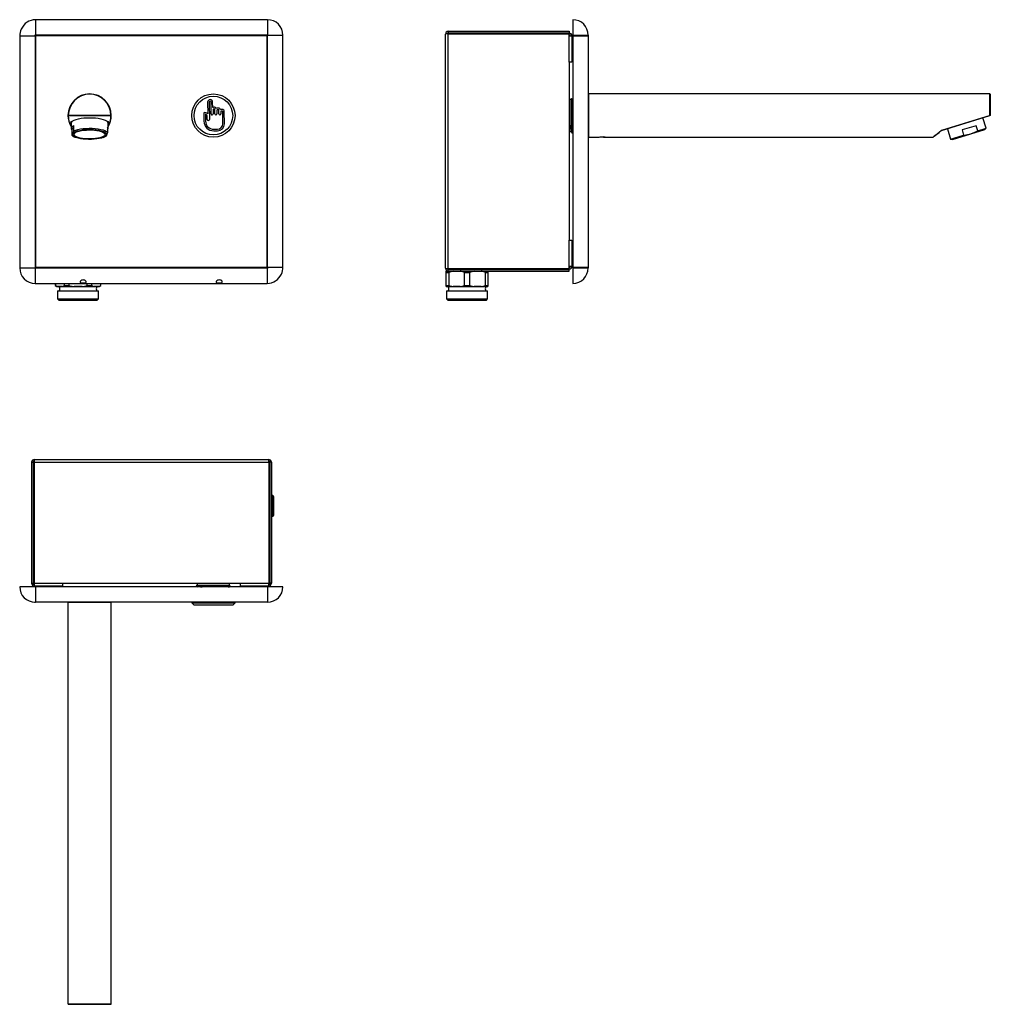
# Model space of a CAD drawing. Units: millimetres. Extents: x 6189 to 6817, y 4668 to 5304.
import ezdxf

# ---------------------------------------------------------------- set-up
doc = ezdxf.new("R2010")
doc.units = ezdxf.units.MM

msp = doc.modelspace()

# ---------------------------------------------------------------- linework, layer by layer
at = {"color": 7, "linetype": 'Continuous', "lineweight": 25}
for p, q in [((6199.13, 5304.45), (6199.13, 5294.45)), ((6349.13, 5304.45), (6199.13, 5304.45)), ((6349.13, 5304.45), (6349.13, 5294.45)), ((6546.5, 5304.45), (6546.5, 5298.4)), ((6466, 5296.95), (6466, 5295.95)), ((6466, 5296.95), (6544.2, 5296.95)), ((6544.2, 5296.95), (6544.2, 5295.95)), ((6546.5, 5298.4), (6546.5, 5293.95)), ((6188.9, 5293.95), (6198.9, 5293.95)), ((6188.9, 5293.95), (6188.9, 5143.95)), ((6348.9, 5293.95), (6198.9, 5293.95)), ((6198.9, 5293.95), (6198.9, 5143.95)), ((6199.13, 5294.45), (6199.13, 5144.45)), ((6349.13, 5294.45), (6199.13, 5294.45)), ((6348.9, 5143.95), (6348.9, 5293.95)), ((6349.13, 5144.45), (6349.13, 5294.45)), ((6349.13, 5294.45), (6359.13, 5294.45)), ((6359.13, 5144.45), (6359.13, 5294.45)), ((6464.2, 5143.75), (6464.2, 5295.15)), ((6466, 5295.95), (6544.2, 5295.95)), ((6466, 5295.24), (6544.2, 5295.24)), ((6466, 5143.66), (6466, 5295.24)), ((6526, 5295.74), (6526, 5295.24)), ((6544.2, 5295.74), (6526, 5295.74)), ((6544.2, 5293.94), (6544.2, 5295.24)), ((6544.2, 5276.95), (6544.2, 5293.94)), ((6544.2, 5293.94), (6546, 5293.94)), ((6546, 5293.94), (6546, 5276.95)), ((6546.5, 5294.45), (6556.5, 5294.45)), ((6546.5, 5293.95), (6556.5, 5293.95)), ((6546.5, 5293.95), (6546.5, 5143.95)), ((6556.5, 5294.45), (6556.5, 5293.95)), ((6556.5, 5294.18), (6556.5, 5293.95)), ((6556.5, 5293.95), (6556.5, 5143.95)), ((6544.2, 5276.95), (6544.2, 5161.95)), ((6546, 5276.95), (6544.2, 5276.95)), ((6545.5, 5252.85), (6544.2, 5252.85)), ((6545.75, 5253.39), (6545.5, 5253.15)), ((6545.5, 5235.63), (6545.5, 5253.15)), ((6546.5, 5253.23), (6546.27, 5252.83)), ((6556.7, 5256.45), (6556.5, 5256.45)), ((6816.3, 5256.45), (6556.7, 5256.45)), ((6816.5, 5256.25), (6816.5, 5242.6)), ((6310.43, 5251.16), (6310.5, 5243.62)), ((6311.46, 5251.17), (6311.56, 5239.89)), ((6312.71, 5243.51), (6312.64, 5251.18)), ((6313.7, 5247.64), (6313.67, 5251.19)), ((6314.02, 5246.46), (6314.04, 5243.52)), ((6314.88, 5246.71), (6314.25, 5246.7)), ((6314.78, 5247.81), (6314.33, 5247.8)), ((6315.15, 5243.53), (6315.12, 5246.47)), ((6316.46, 5245.97), (6316.48, 5243.54)), ((6317.44, 5246.22), (6316.7, 5246.22)), ((6317.35, 5247.32), (6316.77, 5247.32)), ((6317.71, 5243.55), (6317.69, 5245.98)), ((6319.84, 5246.39), (6319.34, 5246.39)), ((6220.34, 5242.6), (6220.14, 5242.6)), ((6220.34, 5242.6), (6247.93, 5242.6)), ((6220.34, 5242.41), (6220.34, 5242.6)), ((6247.93, 5242.41), (6220.34, 5242.41)), ((6248.13, 5242.6), (6247.93, 5242.6)), ((6247.93, 5242.6), (6247.93, 5242.41)), ((6307.96, 5244.29), (6308.01, 5238.87)), ((6309, 5243.32), (6309.04, 5238.88)), ((6310.23, 5239.88), (6310.21, 5241.83)), ((6319.03, 5245.08), (6319.04, 5243.56)), ((6319.93, 5245.33), (6319.27, 5245.32)), ((6320.24, 5237.21), (6320.17, 5245.09)), ((6321.27, 5237.21), (6321.2, 5245.05)), ((6546, 5242.35), (6546, 5231.25)), ((6784.91, 5232.83), (6816.3, 5242.6)), ((6816.36, 5242.41), (6784.97, 5232.78)), ((6813.79, 5234.24), (6811.72, 5240.98)), ((6222.13, 5238.11), (6222.13, 5234.07)), ((6223.92, 5235.92), (6222.57, 5233.13)), ((6223.92, 5232.57), (6223.92, 5235.92)), ((6245.7, 5235.01), (6245.7, 5231.66)), ((6246.13, 5234.07), (6246.13, 5238.11)), ((6314.38, 5233.63), (6316.75, 5233.65)), ((6545.32, 5236.26), (6545.11, 5236.26)), ((6545.5, 5232.17), (6545.5, 5235.63)), ((6788.78, 5233.95), (6790.84, 5227.21)), ((6807.31, 5235.92), (6798.23, 5233.13)), ((6803.94, 5230.7), (6812.98, 5233.47)), ((6808.33, 5232.57), (6807.31, 5235.92)), ((6808.33, 5232.57), (6813.79, 5234.24)), ((6812.98, 5233.47), (6813.79, 5234.24)), ((6222.57, 5233.13), (6222.57, 5229.79)), ((6224.66, 5228.57), (6225.45, 5228.27)), ((6242.82, 5228.27), (6243.61, 5228.57)), ((6244.35, 5228.88), (6243.61, 5228.57)), ((6314.39, 5232.6), (6316.75, 5232.62)), ((6544.2, 5232.05), (6545.34, 5232.05)), ((6546, 5231.25), (6546.37, 5231.25)), ((6546.4, 5231.32), (6546.5, 5231.5)), ((6556.5, 5228.45), (6556.7, 5228.45)), ((6556.7, 5228.45), (6562.89, 5228.45)), ((6567.46, 5228.45), (6779.45, 5228.45)), ((6790.84, 5227.21), (6799.26, 5229.79)), ((6790.84, 5227.21), (6791.95, 5227.02)), ((6791.95, 5227.02), (6803.94, 5230.7)), ((6798.23, 5233.13), (6799.26, 5229.79)), ((6544.2, 5144.96), (6544.2, 5161.95)), ((6544.2, 5161.95), (6546, 5161.95)), ((6546, 5161.95), (6546, 5144.96)), ((6199.13, 5144.45), (6349.13, 5144.45)), ((6349.13, 5144.45), (6359.13, 5144.45)), ((6544.2, 5143.66), (6544.2, 5144.96)), ((6546, 5144.96), (6544.2, 5144.96)), ((6546.5, 5144.45), (6556.5, 5144.45)), ((6188.9, 5143.95), (6198.9, 5143.95)), ((6198.9, 5143.95), (6348.9, 5143.95)), ((6198.9, 5143.95), (6198.9, 5133.95)), ((6348.9, 5143.95), (6348.9, 5133.95)), ((6464.7, 5140.95), (6464.7, 5141.95)), ((6464.7, 5141.95), (6465.99, 5141.95)), ((6464.7, 5140.95), (6466.3, 5140.95)), ((6464.7, 5132.53), (6464.7, 5140.95)), ((6466, 5143.66), (6544.2, 5143.66)), ((6466, 5141.95), (6466, 5142.95)), ((6466, 5142.95), (6544.2, 5142.95)), ((6466, 5141.95), (6544.2, 5141.95)), ((6469.19, 5141.95), (6466.3, 5140.95)), ((6466.3, 5140.95), (6466.3, 5132.53)), ((6476.6, 5132.53), (6476.6, 5140.95)), ((6476.6, 5140.95), (6479.8, 5140.95)), ((6482.69, 5141.95), (6479.8, 5140.95)), ((6479.8, 5140.95), (6479.8, 5132.53)), ((6490.1, 5132.53), (6490.1, 5140.95)), ((6490.1, 5140.95), (6491.7, 5140.95)), ((6491.7, 5141.95), (6491.7, 5140.95)), ((6491.7, 5140.95), (6491.7, 5132.53)), ((6526, 5143.16), (6526, 5143.66)), ((6526, 5143.16), (6544.2, 5143.16)), ((6544.2, 5141.95), (6544.2, 5142.95)), ((6546.5, 5143.95), (6556.5, 5143.95)), ((6546.5, 5143.95), (6546.5, 5133.95)), ((6198.9, 5133.95), (6348.9, 5133.95)), ((6211.88, 5133.95), (6211.88, 5132.53)), ((6211.88, 5132.53), (6212.88, 5131.95)), ((6211.88, 5132.53), (6211.97, 5132.53)), ((6211.97, 5133.95), (6211.97, 5132.53)), ((6211.97, 5132.53), (6213.64, 5131.95)), ((6212.88, 5131.95), (6213.64, 5131.95)), ((6213.41, 5131.95), (6213.41, 5131.95)), ((6213.41, 5131.95), (6226.63, 5131.95)), ((6216.25, 5131.95), (6213.64, 5131.95)), ((6216.25, 5131.95), (6224.02, 5131.95)), ((6217.91, 5132.53), (6217.91, 5133.95)), ((6217.91, 5132.53), (6220.69, 5132.53)), ((6220.69, 5133.95), (6220.69, 5132.53)), ((6229.24, 5131.95), (6224.02, 5131.95)), ((6226.63, 5131.95), (6239.86, 5131.95)), ((6229.24, 5131.95), (6237.02, 5131.95)), ((6232.58, 5132.53), (6232.58, 5133.95)), ((6232.58, 5132.53), (6235.35, 5132.53)), ((6235.35, 5133.95), (6235.35, 5132.53)), ((6235.35, 5132.53), (6237.02, 5131.95)), ((6239.63, 5131.95), (6237.02, 5131.95)), ((6239.63, 5131.95), (6240.38, 5131.95)), ((6239.86, 5131.95), (6239.86, 5131.95)), ((6240.38, 5131.95), (6241.38, 5132.53)), ((6241.3, 5132.53), (6241.3, 5133.95)), ((6241.3, 5132.53), (6241.38, 5132.53)), ((6241.38, 5132.53), (6241.38, 5133.95)), ((6464.7, 5131.95), (6464.7, 5132.53)), ((6464.7, 5132.53), (6466.3, 5132.53)), ((6464.7, 5131.95), (6469.19, 5131.95)), ((6464.98, 5131.95), (6464.98, 5131.95)), ((6464.98, 5131.95), (6491.42, 5131.95)), ((6466.3, 5132.53), (6469.19, 5131.95)), ((6473.71, 5131.95), (6469.19, 5131.95)), ((6473.71, 5131.95), (6482.69, 5131.95)), ((6476.6, 5132.53), (6479.8, 5132.53)), ((6479.8, 5132.53), (6482.69, 5131.95)), ((6487.21, 5131.95), (6482.69, 5131.95)), ((6487.21, 5131.95), (6491.7, 5131.95)), ((6490.1, 5132.53), (6491.7, 5132.53)), ((6491.42, 5131.95), (6491.42, 5131.95)), ((6491.7, 5132.53), (6491.7, 5131.95)), ((6213.41, 5128.95), (6213.41, 5123.95)), ((6239.86, 5128.95), (6213.41, 5128.95)), ((6239.86, 5123.95), (6239.86, 5128.95)), ((6464.98, 5128.95), (6464.98, 5123.95)), ((6491.42, 5128.95), (6464.98, 5128.95)), ((6491.42, 5123.95), (6491.42, 5128.95)), ((6213.41, 5123.95), (6214.41, 5122.95)), ((6213.41, 5123.95), (6226.63, 5123.95)), ((6226.63, 5122.95), (6214.41, 5122.95)), ((6226.63, 5123.95), (6239.86, 5123.95)), ((6238.86, 5122.95), (6226.63, 5122.95)), ((6238.86, 5122.95), (6239.86, 5123.95)), ((6464.98, 5123.95), (6465.98, 5122.95)), ((6464.98, 5123.95), (6491.42, 5123.95)), ((6490.42, 5122.95), (6465.98, 5122.95)), ((6490.42, 5122.95), (6491.42, 5123.95)), ((6196.63, 5018.31), (6197.63, 5018.31)), ((6196.63, 5018.31), (6196.63, 4940.11)), ((6197.63, 5018.31), (6197.63, 4940.11)), ((6198.34, 5018.31), (6198.34, 4940.11)), ((6198.34, 5018.31), (6349.93, 5018.31)), ((6198.43, 5020.11), (6349.83, 5020.11)), ((6349.93, 5018.31), (6349.93, 4940.11)), ((6351.63, 5018.31), (6350.63, 5018.31)), ((6350.63, 5018.31), (6350.63, 4940.11)), ((6351.63, 5018.31), (6351.63, 4940.11)), ((6350.63, 4994.86), (6349.93, 4994.86)), ((6349.93, 4992.96), (6350.63, 4992.96)), ((6350.63, 4991.96), (6349.93, 4991.96)), ((6352.53, 4996.71), (6351.63, 4996.71)), ((6353.33, 4984.31), (6353.33, 4995.91)), ((6349.93, 4990.71), (6350.63, 4990.71)), ((6350.63, 4989.51), (6349.93, 4989.51)), ((6349.93, 4988.26), (6350.63, 4988.26)), ((6350.63, 4987.26), (6349.93, 4987.26)), ((6349.93, 4985.36), (6350.63, 4985.36)), ((6351.63, 4983.51), (6352.53, 4983.51)), ((6189.95, 4937.81), (6188.9, 4937.81)), ((6199.13, 4937.81), (6189.95, 4937.81)), ((6196.63, 4940.11), (6197.63, 4940.11)), ((6198.34, 4940.11), (6349.93, 4940.11)), ((6198.43, 4938.31), (6198.43, 4940.11)), ((6198.43, 4938.31), (6216.63, 4938.31)), ((6349.13, 4937.81), (6199.13, 4937.81)), ((6199.13, 4937.81), (6199.13, 4927.81)), ((6216.63, 4940.11), (6216.63, 4938.31)), ((6303.43, 4938.81), (6302.94, 4938.32)), ((6302.97, 4938.31), (6302.94, 4938.31)), ((6303.43, 4938.81), (6324.83, 4938.81)), ((6303.73, 4940.11), (6303.73, 4938.81)), ((6303.75, 4937.85), (6303.75, 4937.81)), ((6324.52, 4938.59), (6324.83, 4938.77)), ((6324.53, 4938.81), (6324.53, 4940.11)), ((6324.84, 4938.81), (6324.83, 4938.81)), ((6325.33, 4937.81), (6325.33, 4937.94)), ((6331.63, 4938.31), (6331.63, 4940.11)), ((6331.63, 4938.31), (6349.83, 4938.31)), ((6349.13, 4937.81), (6349.13, 4927.81)), ((6359.13, 4937.81), (6349.13, 4937.81)), ((6349.83, 4940.11), (6349.83, 4938.31)), ((6351.63, 4940.11), (6350.63, 4940.11)), ((6198.48, 4927.83), (6199.13, 4927.81)), ((6199.13, 4927.81), (6198.9, 4927.81)), ((6349.13, 4927.81), (6199.13, 4927.81)), ((6220.13, 4927.61), (6220.13, 4668.49)), ((6248.13, 4668.49), (6248.13, 4927.61)), ((6300.13, 4927.81), (6300.13, 4927.31)), ((6328.13, 4927.31), (6328.13, 4927.81)), ((6300.13, 4927.31), (6301.63, 4925.81)), ((6300.13, 4927.31), (6328.13, 4927.31)), ((6326.63, 4925.81), (6301.63, 4925.81)), ((6326.63, 4925.81), (6328.13, 4927.31)), ((6220.14, 4668.01), (6248.13, 4668.01)), ((6247.93, 4667.81), (6220.34, 4667.81))]:
    msp.add_line(p, q, dxfattribs=at)
at = {"color": 8, "linetype": 'Continuous', "lineweight": 25}
for p, q in [((6198.48, 5294.45), (6199.13, 5294.45)), ((6198.9, 5294.18), (6198.9, 5293.95)), ((6544.2, 5295.24), (6544.2, 5295.74)), ((6556.7, 5256.45), (6556.7, 5242.45)), ((6816.3, 5242.6), (6816.3, 5256.45)), ((6556.7, 5242.45), (6556.7, 5228.45)), ((6349.13, 5144.45), (6349.13, 5144.22)), ((6348.9, 5143.95), (6349.56, 5143.95)), ((6544.2, 5143.66), (6544.2, 5143.16)), ((6352.53, 4983.51), (6352.53, 4996.71)), ((6198.9, 4927.82), (6198.9, 4927.81)), ((6248.13, 4927.61), (6220.13, 4927.61))]:
    msp.add_line(p, q, dxfattribs=at)
at = {"color": 7, "linetype": 'Continuous', "lineweight": 25, "flags": 128}
for points in [[(6546, 5242.35), (6545.97, 5244.34), (6545.95, 5246.13), (6545.92, 5247.85), (6545.9, 5249.38), (6545.87, 5250.74), (6545.85, 5251.82), (6545.82, 5252.66), (6545.79, 5253.18), (6545.77, 5253.41), (6545.76, 5253.38)], [(6546.1, 5252.83), (6545.87, 5253.24), (6545.77, 5253.4)], [(6546.28, 5252.84), (6546.19, 5252.84), (6546.1, 5252.84)], [(6222.13, 5236.67), (6221.99, 5236.9), (6221.83, 5237.47), (6221.99, 5238.03), (6222.44, 5238.58), (6223.18, 5239.1), (6224.18, 5239.58), (6225.44, 5240.02), (6226.9, 5240.38), (6228.55, 5240.68), (6230.33, 5240.89), (6232.21, 5241.03), (6234.13, 5241.07), (6236.06, 5241.03), (6237.94, 5240.89), (6239.72, 5240.68), (6241.36, 5240.38), (6242.83, 5240.02), (6244.09, 5239.58), (6245.09, 5239.1), (6245.83, 5238.58), (6246.28, 5238.03), (6246.43, 5237.47), (6246.28, 5236.9), (6246.13, 5236.67)], [(6223.92, 5235.92), (6223.33, 5235.6), (6222.85, 5235.27), (6222.49, 5234.92), (6222.25, 5234.57), (6222.14, 5234.21), (6222.16, 5233.84), (6222.3, 5233.49), (6222.57, 5233.13)], [(6223.24, 5230.7), (6223.65, 5231.22), (6224.34, 5231.71), (6225.29, 5232.17), (6226.49, 5232.57), (6227.9, 5232.9), (6229.47, 5233.17), (6231.18, 5233.35), (6232.96, 5233.45), (6234.78, 5233.47), (6236.58, 5233.39), (6238.31, 5233.23), (6239.93, 5232.99), (6241.39, 5232.67), (6242.65, 5232.29), (6243.68, 5231.85), (6244.45, 5231.37), (6244.94, 5230.85), (6245.13, 5230.32), (6245.03, 5229.79)], [(6223.92, 5232.57), (6225.1, 5233.04), (6226.52, 5233.44), (6228.16, 5233.78), (6229.95, 5234.02), (6231.87, 5234.18), (6233.84, 5234.24), (6235.82, 5234.21), (6237.76, 5234.08), (6239.6, 5233.86), (6241.28, 5233.55), (6242.78, 5233.17), (6244.03, 5232.72), (6245.01, 5232.21), (6245.7, 5231.66)], [(6244.04, 5229.83), (6243.64, 5229.34), (6242.96, 5228.87), (6242.01, 5228.44), (6240.81, 5228.07), (6239.42, 5227.76), (6237.87, 5227.53), (6236.2, 5227.38), (6234.47, 5227.32), (6232.73, 5227.34), (6231.03, 5227.46), (6229.43, 5227.66), (6227.97, 5227.94), (6226.69, 5228.29), (6225.65, 5228.7), (6224.86, 5229.15), (6224.35, 5229.64), (6224.14, 5230.15), (6224.23, 5230.66), (6224.63, 5231.16), (6225.31, 5231.63), (6226.26, 5232.06), (6227.46, 5232.43), (6228.85, 5232.74), (6230.4, 5232.97), (6232.07, 5233.12), (6233.8, 5233.18), (6235.54, 5233.15), (6237.24, 5233.03), (6238.84, 5232.83), (6240.3, 5232.55), (6241.58, 5232.21), (6242.62, 5231.8), (6243.41, 5231.34), (6243.92, 5230.85), (6244.13, 5230.34), (6244.04, 5229.83)], [(6222.57, 5229.79), (6222.76, 5229.95), (6223.24, 5230.7)], [(6245.03, 5229.79), (6244.62, 5229.27), (6243.93, 5228.78), (6242.98, 5228.33), (6241.78, 5227.93), (6240.37, 5227.59), (6238.8, 5227.33), (6237.09, 5227.14), (6235.31, 5227.04), (6233.49, 5227.03), (6231.69, 5227.1), (6229.96, 5227.26), (6228.34, 5227.51), (6226.88, 5227.82), (6225.62, 5228.21), (6224.59, 5228.64), (6223.82, 5229.13), (6223.33, 5229.64), (6223.14, 5230.17), (6223.24, 5230.7)], [(6223.24, 5230.7), (6223.87, 5232.41), (6223.92, 5232.57)], [(6245.03, 5229.79), (6244.54, 5229.04), (6244.35, 5228.88)], [(6245.7, 5231.66), (6245.65, 5231.51), (6245.03, 5229.79)], [(6545.3, 5232.25), (6545.39, 5232.26), (6545.49, 5232.25)], [(6545.51, 5232.12), (6545.74, 5231.72), (6545.97, 5231.31)], [(6562.87, 5228.45), (6562.89, 5228.45), (6562.91, 5228.45), (6562.91, 5228.45), (6562.92, 5228.45), (6562.92, 5228.45), (6562.92, 5228.45), (6562.92, 5228.45), (6562.92, 5228.45), (6562.93, 5228.45), (6563.15, 5228.49), (6563.59, 5228.55), (6564.23, 5228.61), (6564.97, 5228.64), (6565.73, 5228.63), (6566.08, 5228.61)], [(6779.45, 5228.47), (6779.45, 5228.47), (6779.69, 5228.67), (6780.15, 5229.04), (6780.8, 5229.56), (6781.94, 5230.48), (6783.33, 5231.6), (6784.72, 5232.73)], [(6784.85, 5232.72), (6783.46, 5231.61), (6782.1, 5230.52), (6780.94, 5229.6), (6780.29, 5229.09), (6779.83, 5228.72), (6779.59, 5228.53), (6779.59, 5228.53)], [(6784.91, 5232.83), (6784.87, 5232.82), (6784.72, 5232.73)], [(6784.85, 5232.72), (6784.84, 5232.71), (6784.83, 5232.7), (6784.81, 5232.7), (6784.8, 5232.7), (6784.78, 5232.7), (6784.76, 5232.7), (6784.74, 5232.71), (6784.72, 5232.73)], [(6784.85, 5232.72), (6784.95, 5232.77), (6784.97, 5232.78)], [(6784.97, 5232.78), (6784.97, 5232.78), (6784.96, 5232.78), (6784.95, 5232.79), (6784.95, 5232.79), (6784.94, 5232.8), (6784.93, 5232.81), (6784.92, 5232.82), (6784.91, 5232.83)], [(6799.26, 5229.79), (6800.59, 5229.95), (6803.94, 5230.7)], [(6803.94, 5230.7), (6808.04, 5232.41), (6808.33, 5232.57)], [(6476.6, 5140.95), (6474.35, 5141.79), (6473.71, 5141.95)], [(6490.1, 5140.95), (6487.85, 5141.79), (6487.21, 5141.95)], [(6216.25, 5131.95), (6216.43, 5131.99), (6217.91, 5132.53)], [(6220.69, 5132.53), (6221.58, 5132.33), (6224.02, 5131.95)], [(6229.9, 5136.18), (6229.34, 5136.12), (6228.84, 5135.95), (6228.41, 5135.68), (6228.05, 5135.32), (6227.9, 5134.93), (6228.05, 5134.6), (6228.44, 5134.39), (6228.99, 5134.27), (6229.62, 5134.22), (6230.27, 5134.23), (6230.88, 5134.28), (6231.39, 5134.4), (6231.73, 5134.58), (6231.89, 5134.83), (6231.85, 5135.16), (6231.55, 5135.55), (6231, 5135.93), (6230.46, 5136.12), (6229.9, 5136.18)], [(6229.24, 5131.95), (6230.72, 5132.15), (6232.58, 5132.53)], [(6239.63, 5131.95), (6239.82, 5131.99), (6241.3, 5132.53)], [(6317.9, 5136.18), (6317.34, 5136.12), (6316.84, 5135.95), (6316.41, 5135.68), (6316.05, 5135.32), (6315.9, 5134.93), (6316.05, 5134.6), (6316.44, 5134.39), (6316.99, 5134.27), (6317.62, 5134.22), (6318.27, 5134.23), (6318.88, 5134.28), (6319.39, 5134.4), (6319.73, 5134.58), (6319.89, 5134.83), (6319.85, 5135.16), (6319.55, 5135.55), (6319, 5135.93), (6318.46, 5136.12), (6317.9, 5136.18)], [(6473.71, 5131.95), (6474.03, 5131.99), (6476.6, 5132.53)], [(6487.21, 5131.95), (6487.53, 5131.99), (6490.1, 5132.53)], [(6302.94, 4938.31), (6303.12, 4938.34), (6303.61, 4938.36), (6304.41, 4938.39), (6305.47, 4938.42), (6306.8, 4938.44), (6308.29, 4938.47), (6310, 4938.49), (6311.75, 4938.52), (6313.62, 4938.54), (6315.45, 4938.57), (6317.29, 4938.6), (6318.97, 4938.62), (6320.55, 4938.65), (6321.9, 4938.67), (6323.06, 4938.7), (6323.93, 4938.72), (6324.53, 4938.75), (6324.82, 4938.78), (6324.82, 4938.79)], [(6302.94, 4938.31), (6303.35, 4938.07), (6303.75, 4937.84)], [(6303.75, 4937.85), (6304.1, 4937.91), (6305.16, 4937.97), (6306.82, 4938.03), (6308.98, 4938.1), (6311.53, 4938.16), (6314.22, 4938.22), (6316.91, 4938.28), (6319.45, 4938.35), (6321.57, 4938.41), (6323.2, 4938.47), (6324.21, 4938.54), (6324.46, 4938.59)], [(6305.9, 4937.81), (6306.82, 4937.85), (6308.98, 4937.91), (6311.53, 4937.97), (6314.22, 4938.03), (6316.91, 4938.1), (6319.45, 4938.16), (6321.57, 4938.22), (6323.2, 4938.29), (6324.21, 4938.35), (6324.5, 4938.41)], [(6324.52, 4938.41), (6324.52, 4938.5), (6324.52, 4938.59)], [(6325.33, 4937.95), (6324.92, 4938.18), (6324.52, 4938.41)]]:
    msp.add_lwpolyline(points, dxfattribs=at)
at = {"color": 8, "linetype": 'Continuous', "lineweight": 25, "flags": 128}
msp.add_lwpolyline([(6562.89, 5228.45), (6562.9, 5228.45), (6563.1, 5228.48), (6563.53, 5228.54), (6564.16, 5228.61), (6564.9, 5228.64), (6565.66, 5228.64), (6566.37, 5228.59), (6566.95, 5228.53), (6567.34, 5228.47), (6567.48, 5228.45), (6567.46, 5228.45)], dxfattribs=at)
at = {"color": 7, "linetype": 'Continuous', "lineweight": 25}
for radius in [14, 12.5]:
    msp.add_circle((6314.13, 5242.45), radius, dxfattribs=at)
for centre, radius, start, end in [((6199.13, 5294.45), 10, 90, 156.70842), ((6349.13, 5294.45), 10, 0, 90), ((6546.5, 5294.45), 10, 0, 90), ((6198.9, 5293.95), 10, 153.55039, 180), ((6466, 5295.15), 1.8, 90, 180), ((6466.06, 5276.62), 18.62, 90.17981, 95.72872), ((6466, 5295.15), 0.8, 90, 180), ((6544.2, 5293.94), 1.8, 0, 90), ((6544.2, 5293.94), 0.8, 0, 90), ((6234.13, 5242.45), 14, 0.61391, 179.38609), ((6234.13, 5242.45), 13.8, 0.61391, 179.38609), ((6312.05, 5251.17), 1.62, 0.498, 180.498), ((6360.91, 5240.6), 185.59, 0.12299, 3.76273), ((6508.41, 5248.73), 38.09, 359.85562, 6.17143), ((6556.7, 5256.25), 0.2, 90, 180), ((6816.3, 5256.25), 0.2, 0, 90), ((6312.05, 5251.17), 0.587, 0.498, 180.498), ((6314.34, 5246.45), 1.35, 90.498, 118.21872), ((6314.26, 5246.46), 0.24, 90.498, 180.498), ((6314.8, 5246.45), 1.35, 26.95727, 90.498), ((6314.88, 5246.47), 0.24, 0.498, 90.498), ((6316.78, 5245.96), 1.35, 90.498, 125.24201), ((6316.7, 5245.98), 0.24, 90.498, 180.498), ((6317.36, 5245.97), 1.35, 10.63849, 90.498), ((6317.45, 5245.98), 0.24, 0.498, 90.498), ((6319.35, 5245.04), 1.35, 90.498, 119.23456), ((6319.85, 5245.04), 1.35, 0.498, 90.498), ((6234.13, 5242.45), 14, 179.38609, 211.00272), ((6220.33, 5242.6), 0.196, 180.71959, 271.21313), ((6234.13, 5242.26), 13.8, 179.38609, 209.59185), ((6234.13, 5242.45), 14, 328.99728, 0.61391), ((6234.13, 5242.26), 13.8, 330.40815, 0.61391), ((6247.94, 5242.6), 0.196, 268.78687, 359.28041), ((6308.67, 5241.82), 2.57, 44.59241, 105.99215), ((6308.67, 5241.82), 1.54, 0.498, 77.61175), ((6310.89, 5239.88), 0.668, 180.498, 0.498), ((6313.37, 5243.51), 0.668, 180.498, 0.498), ((6315.81, 5243.54), 0.668, 180.498, 0.498), ((6318.38, 5243.56), 0.668, 180.498, 0.498), ((6319.27, 5245.08), 0.24, 90.498, 180.498), ((6319.93, 5245.09), 0.24, 0.498, 90.498), ((6725.77, 5242.85), 179.77, 180.15741, 183.69472), ((6811.95, 5241.26), 0.2, 201.99173, 287.04903), ((6800.89, 5237.82), 16.14, 16.51213, 17.22961), ((6816.35, 5237.93), 4.67, 88.15867, 90.61359), ((6816.3, 5242.6), 0.2, 287.04903, 0), ((6223.31, 5237.67), 1.27, 128.35923, 201.51441), ((6244.82, 5234.07), 1.28, 313.05452, 46.94548), ((6244.95, 5237.67), 1.27, 338.58899, 52.4939), ((6314.33, 5238.92), 6.32, 180.498, 270.498), ((6314.33, 5238.92), 5.29, 180.498, 270.498), ((6316.71, 5237.18), 4.56, 270.498, 0.498), ((6316.71, 5237.18), 3.53, 270.498, 0.498), ((6579.3, 5235.95), 34.19, 179.47956, 186.55462), ((6590.09, 5236.4), 44.78, 180.16812, 185.37341), ((6597.12, 5236.57), 51.8, 180.33865, 184.86789), ((6564.45, 5235.57), 18.95, 179.82631, 193.19371), ((6788.43, 5234.05), 0.2, 287.04903, 341.74893), ((6226.62, 5234.32), 6.08, 228.23763, 251.17084), ((6556.7, 5228.65), 0.2, 180, 270), ((6564.85, 5211.64), 17.02, 81.18018, 85.87078), ((6349.13, 5144.45), 10, 333.55039, 0), ((6544.2, 5144.96), 0.8, 270, 0), ((6544.2, 5144.96), 1.8, 270, 0), ((6198.9, 5143.95), 10, 180, 270), ((6348.9, 5143.95), 10, 270, 336.70842), ((6466.06, 5162.27), 18.62, 264.27128, 269.82019), ((6466, 5143.75), 1.8, 180, 270), ((6466, 5143.75), 0.8, 180, 270), ((6546.5, 5143.95), 10, 270, 0), ((6213.38, 5130.45), 1.5, 271.12689, 88.87311), ((6239.88, 5130.45), 1.5, 91.12689, 268.87311), ((6464.95, 5130.45), 1.5, 271.12689, 88.87311), ((6491.45, 5130.45), 1.5, 91.12689, 268.87311), ((6198.43, 5018.31), 1.8, 90, 180), ((6198.43, 5018.31), 0.8, 90, 180), ((6216.96, 5018.25), 18.62, 174.27128, 179.82019), ((6331.31, 5018.25), 18.62, 0.17981, 5.72872), ((6349.83, 5018.31), 1.8, 360, 90), ((6349.83, 5018.31), 0.8, 0, 90), ((6352.53, 4995.91), 0.8, 0, 90), ((6352.53, 4984.31), 0.8, 270, 0), ((6198.9, 4937.81), 10, 180, 270), ((6198.43, 4940.11), 1.8, 180, 270), ((6198.43, 4940.11), 0.8, 180, 270), ((6323.68, 4948.37), 10.56, 270.54564, 278.90937), ((6349.13, 4937.81), 10, 270, 0), ((6349.83, 4940.11), 1.8, 270, 0), ((6349.83, 4940.11), 0.8, 270, 0), ((6220.33, 4927.61), 0.2, 90, 180), ((6247.93, 4927.61), 0.2, 0, 90), ((6220.34, 4668.01), 0.2, 179.99836, 269.99836), ((6247.93, 4668.01), 0.2, 270.00164, 0.00164)]:
    msp.add_arc(centre, radius, start, end, dxfattribs=at)
for start_param, end_param in [(1.570796, 1.581511), (4.701674, 4.712389)]:
    msp.add_ellipse((6234.13, 4668.49), major_axis=(0, 45), ratio=0.311111, start_param=start_param, end_param=end_param, dxfattribs=at)

doc.saveas('drawing.dxf')
